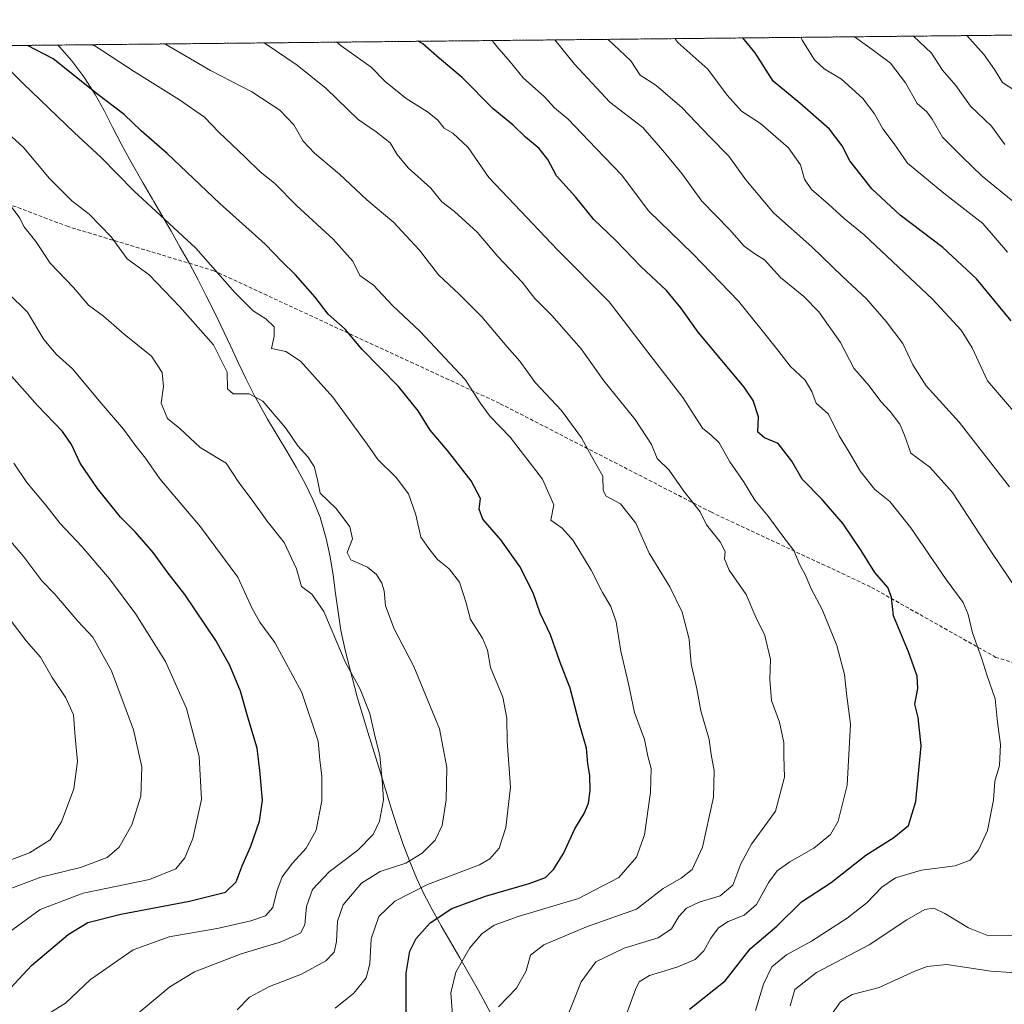
# Model space of a CAD drawing. Units: metres. Extents: x 569691 to 573116, y 4751920 to 4754268.
# Drawn here: x 572423 to 572689, y 4754003 to 4754268 of the extents above; entities that cross this region are included whole.
import ezdxf

# ---------------------------------------------------------------- set-up
doc = ezdxf.new("R2010")
doc.units = ezdxf.units.M
doc.header["$MEASUREMENT"] = 0
doc.linetypes.add('TRAZOS', pattern=[0.75, 0.5, -0.25])
doc.linetypes.add('TRAZOSX2', pattern=[1.5, 1, -0.5])
for name, color, linetype, lineweight in [('Arbolado forestal', 92, 'TRAZOS', 0), ('Arbolado forestal CxS', 92, 'Continuous', 0), ('Comarca CxS', 133, 'Continuous', 0), ('Comunidad Autónoma CxS', 142, 'Continuous', 0), ('Curva de nivel maestra', 36, 'Continuous', 30), ('Curva de nivel normal', 36, 'Continuous', 0), ('Espacio natural protegido CxS', 2, 'Continuous', 0), ('Municipio', 9, 'Continuous', 13), ('Municipio CxS', 142, 'Continuous', 0), ('Provincia CxS', 1, 'Continuous', 0), ('Senda', 19, 'TRAZOSX2', 0)]:
    doc.layers.add(name, color=color, linetype=linetype, lineweight=lineweight)

# ---------------------------------------------------------------- blocks, each defined once
blk = doc.blocks.new('*U150')
at = {"layer": 'Arbolado forestal CxS', "color": 92, "linetype": 'Continuous', "lineweight": 0}
blk.add_polyline3d([(570502.83, 4754241.51, 878.42), (573091.11, 4754268.4, 662.79), (573091.11, 4754268.4, 662.79), (573099.16, 4753514.38, 663.99), (573069.72, 4753517.66, 678.71), (573050.56, 4753520.53, 687.23), (573039.49, 4753522.19, 692.04), (573021.75, 4753524.85, 699.36), (573015.71, 4753524.51, 701.58), (572991.9, 4753523.16, 713.51), (572956.54, 4753515.56, 729.18), (572930.47, 4753496.86, 734.58), (572893.36, 4753466.35, 735.68), (572824.43, 4753417.57, 748.64), (572757.06, 4753397.41, 750.42), (572742.38, 4753380.39, 744.34), (572735.44, 4753360.46, 737.97), (572723.09, 4753331.46, 722.82), (572698.18, 4753315.98, 704.88)], dxfattribs=at)
blk = doc.blocks.new('*U156')
at = {"layer": 'Curva de nivel normal', "color": 36, "linetype": 'Continuous', "lineweight": 0}
blk.add_polyline3d([(572552.27, 4754002.37, 840), (572557.13, 4754007.42, 840), (572559.68, 4754012.09, 840), (572560.87, 4754016.32, 840), (572564.47, 4754019.08, 840), (572575.99, 4754023.93, 840), (572589.46, 4754028.72, 840), (572596.63, 4754034.25, 840), (572601.49, 4754037.08, 840), (572604.51, 4754039.41, 840), (572607.24, 4754045.41, 840), (572610.2, 4754058.9, 840), (572610.4, 4754065.97, 840), (572609.6, 4754070.38, 840), (572609.04, 4754074.4, 840), (572606.78, 4754082.17, 840), (572605.76, 4754088.1, 840), (572604.17, 4754094.83, 840), (572603.66, 4754101.42, 840), (572601.73, 4754108.76, 840), (572598.48, 4754115.52, 840), (572592.86, 4754124.67, 840), (572589.31, 4754132.67, 840), (572585.18, 4754137.95, 840), (572581.32, 4754139.98, 840), (572580.51, 4754141.56, 840), (572580.42, 4754145.39, 840), (572577.29, 4754150.73, 840), (572574.65, 4754155.74, 840), (572569.25, 4754163.05, 840), (572562.17, 4754170.6, 840), (572558.03, 4754176.41, 840), (572554.6, 4754180.24, 840), (572547.72, 4754188.28, 840), (572541.63, 4754194.46, 840), (572536.07, 4754199.65, 840), (572530.99, 4754206.25, 840), (572527.23, 4754210.2, 840), (572523.99, 4754213.7, 840), (572516.7, 4754219.85, 840), (572509.39, 4754226.81, 840), (572502.61, 4754232.39, 840), (572499.62, 4754235.7, 840), (572497.04, 4754240.11, 840), (572493.28, 4754244.05, 840), (572485.7, 4754248.94, 840), (572474.6, 4754254.7, 840), (572462.32, 4754261.87, 840)], dxfattribs=at)
blk = doc.blocks.new('*U160')
at = {"layer": 'Curva de nivel normal', "color": 36, "linetype": 'Continuous', "lineweight": 0}
blk.add_polyline3d([(572539.89, 4753999.02, 845), (572539.35, 4754006.15, 845), (572540.72, 4754011.68, 845), (572544.49, 4754018.26, 845), (572547.74, 4754022.03, 845), (572551.12, 4754024.41, 845), (572557.54, 4754026.73, 845), (572573.8, 4754031.55, 845), (572584.69, 4754037.19, 845), (572589.5, 4754042.73, 845), (572591.58, 4754048.74, 845), (572593.26, 4754060.1, 845), (572593.37, 4754066.59, 845), (572592.49, 4754069.94, 845), (572591.65, 4754074.43, 845), (572588.93, 4754081.71, 845), (572587.28, 4754089.4, 845), (572585.22, 4754098.26, 845), (572583.94, 4754106.15, 845), (572582.57, 4754110.28, 845), (572580.26, 4754114.04, 845), (572577.25, 4754120.08, 845), (572572.4, 4754128.07, 845), (572569.42, 4754131.33, 845), (572566.4, 4754133.52, 845), (572567.18, 4754137.69, 845), (572564.14, 4754144.53, 845), (572555.38, 4754155.87, 845), (572549.98, 4754161.44, 845), (572547.28, 4754165.15, 845), (572543.24, 4754171.42, 845), (572531.06, 4754184.47, 845), (572523.67, 4754191.42, 845), (572518.54, 4754196.85, 845), (572514.82, 4754199.5, 845), (572512.94, 4754203.28, 845), (572507.71, 4754209.29, 845), (572497.89, 4754218.26, 845), (572491.85, 4754224.36, 845), (572488.01, 4754227.41, 845), (572483.96, 4754231.36, 845), (572476.88, 4754238.08, 845), (572472.98, 4754242.11, 845), (572466.24, 4754246.8, 845), (572454, 4754254.46, 845), (572443.4, 4754261.39, 845), (572442.41, 4754261.66, 845)], dxfattribs=at)
blk = doc.blocks.new('*U165')
at = {"layer": 'Curva de nivel normal', "color": 36, "linetype": 'Continuous', "lineweight": 0}
blk.add_polyline3d([(572420.01, 4754033.94, 885), (572428.86, 4754037.29, 885), (572439.5, 4754039.88, 885), (572446.77, 4754042.59, 885), (572449.98, 4754045.4, 885), (572453.42, 4754051.42, 885), (572455.83, 4754059.1, 885), (572456.07, 4754067.07, 885), (572453.83, 4754077.04, 885), (572447.86, 4754092.94, 885), (572442.86, 4754102.02, 885), (572438.8, 4754106.31, 885), (572432.58, 4754113.59, 885), (572429.14, 4754117.21, 885), (572424.26, 4754123.67, 885), (572412.97, 4754136.83, 885)], dxfattribs=at)
blk = doc.blocks.new('*U167')
at = {"layer": 'Curva de nivel normal', "color": 36, "linetype": 'Continuous', "lineweight": 0}
blk.add_polyline3d([(572416.51, 4754019.82, 880), (572428.65, 4754028.56, 880), (572440.28, 4754033.04, 880), (572458.16, 4754036.64, 880), (572465.28, 4754039.54, 880), (572467.65, 4754042.48, 880), (572469.86, 4754047.76, 880), (572472.2, 4754058.2, 880), (572471.57, 4754069.86, 880), (572468.16, 4754082.8, 880), (572462.44, 4754095.4, 880), (572454.46, 4754108.16, 880), (572447.37, 4754117.75, 880), (572439.9, 4754126.41, 880), (572434.04, 4754132.59, 880), (572430.21, 4754137.52, 880), (572425.08, 4754143.7, 880), (572421.57, 4754148.9, 880)], dxfattribs=at)
blk = doc.blocks.new('*U168')
at = {"layer": 'Curva de nivel normal', "color": 36, "linetype": 'Continuous', "lineweight": 0}
blk.add_polyline3d([(572697.59, 4754155.34, 805), (572684.1, 4754171.06, 805), (572679.94, 4754180.01, 805), (572677, 4754184.77, 805), (572669.38, 4754192.96, 805), (572650.82, 4754210.4, 805), (572645.44, 4754214.8, 805), (572641.26, 4754218.67, 805), (572636.62, 4754222.64, 805), (572634.8, 4754225.44, 805), (572633.69, 4754229.26, 805), (572630.43, 4754233.85, 805), (572622.9, 4754240.4, 805), (572617.76, 4754243.79, 805), (572613.9, 4754248.08, 805), (572608.69, 4754255.08, 805), (572600.62, 4754262.24, 805), (572599.78, 4754263.3, 805)], dxfattribs=at)
blk = doc.blocks.new('*U173')
at = {"layer": 'Curva de nivel normal', "color": 36, "linetype": 'Continuous', "lineweight": 0}
blk.add_polyline3d([(572691.96, 4754218.72, 790), (572682.64, 4754226.26, 790), (572677.28, 4754231.47, 790), (572671.97, 4754236.73, 790), (572669.17, 4754241.6, 790), (572667.72, 4754243.55, 790), (572665.16, 4754245.86, 790), (572661.95, 4754251.37, 790), (572657.93, 4754256.7, 790), (572653.01, 4754260.36, 790), (572648.28, 4754263.8, 790)], dxfattribs=at)
blk = doc.blocks.new('*U177')
at = {"layer": 'Curva de nivel normal', "color": 36, "linetype": 'Continuous', "lineweight": 0}
blk.add_polyline3d([(572570.08, 4753997.77, 835), (572574.57, 4754009.06, 835), (572578.53, 4754014.51, 835), (572586.16, 4754018.18, 835), (572595.29, 4754020.97, 835), (572598.91, 4754023.41, 835), (572600.9, 4754026.75, 835), (572602.91, 4754028.99, 835), (572606.32, 4754030.57, 835), (572611.99, 4754032.24, 835), (572615.46, 4754035.19, 835), (572617.57, 4754040.93, 835), (572620.5, 4754046.16, 835), (572626.94, 4754055.08, 835), (572629.37, 4754064.29, 835), (572629.18, 4754069.95, 835), (572629.23, 4754073.62, 835), (572628.06, 4754079.04, 835), (572625.89, 4754084.88, 835), (572625.43, 4754090.54, 835), (572625.63, 4754095.99, 835), (572624.02, 4754102.48, 835), (572621.62, 4754107.42, 835), (572618.99, 4754113.48, 835), (572614.48, 4754120.08, 835), (572613.21, 4754123.07, 835), (572613.4, 4754125.09, 835), (572612, 4754127.7, 835), (572608.32, 4754132.24, 835), (572606.62, 4754135.73, 835), (572602.23, 4754141.34, 835), (572598.27, 4754147.04, 835), (572595.02, 4754150.13, 835), (572593.48, 4754153.92, 835), (572589.06, 4754160.64, 835), (572580.69, 4754171.04, 835), (572574.53, 4754179.68, 835), (572566.63, 4754188.71, 835), (572562.05, 4754193.29, 835), (572558.59, 4754197.68, 835), (572552.07, 4754204.61, 835), (572546.46, 4754211.1, 835), (572540.38, 4754216.67, 835), (572536.99, 4754219.35, 835), (572533.97, 4754222.97, 835), (572527.91, 4754228.45, 835), (572524.88, 4754232.1, 835), (572523.05, 4754235.23, 835), (572519.25, 4754238.15, 835), (572514.41, 4754241.5, 835), (572505.78, 4754249.88, 835), (572497.94, 4754256.16, 835), (572489.02, 4754262.14, 835)], dxfattribs=at)
blk = doc.blocks.new('*U190')
at = {"layer": 'Curva de nivel normal', "color": 36, "linetype": 'Continuous', "lineweight": 0}
blk.add_polyline3d([(572508.25, 4754001.96, 855), (572513.21, 4754006.06, 855), (572516.59, 4754010.19, 855), (572517.55, 4754013.97, 855), (572517.94, 4754020.71, 855), (572519.96, 4754026.68, 855), (572524.26, 4754030.85, 855), (572533.12, 4754035.34, 855), (572547.09, 4754040.67, 855), (572549.88, 4754042.25, 855), (572552.39, 4754045.14, 855), (572554.19, 4754050.72, 855), (572555.44, 4754061.58, 855), (572554.56, 4754073.93, 855), (572554.51, 4754080.2, 855), (572553.43, 4754085.86, 855), (572550.11, 4754093.8, 855), (572549.25, 4754098.52, 855), (572547.97, 4754101.7, 855), (572544.73, 4754106.74, 855), (572543.44, 4754111.48, 855), (572541.71, 4754116.81, 855), (572538.97, 4754120.4, 855), (572535.84, 4754122.94, 855), (572533.76, 4754125.52, 855), (572531.3, 4754128.95, 855), (572530, 4754134.93, 855), (572527.94, 4754140.66, 855), (572524.65, 4754145.01, 855), (572519.75, 4754149.84, 855), (572516.87, 4754153.99, 855), (572507.55, 4754166.63, 855), (572498.88, 4754176.37, 855), (572494.94, 4754179.02, 855), (572491.02, 4754179.76, 855), (572491.73, 4754183.14, 855), (572491.79, 4754185.67, 855), (572489.5, 4754187.78, 855), (572486.09, 4754189.97, 855), (572481.14, 4754194.88, 855), (572470.64, 4754206.86, 855), (572453.96, 4754222.32, 855), (572445.07, 4754231.28, 855), (572437.86, 4754237.97, 855), (572424.08, 4754251.21, 855), (572417.99, 4754257.4, 855)], dxfattribs=at)
blk = doc.blocks.new('*U191')
at = {"layer": 'Curva de nivel normal', "color": 36, "linetype": 'Continuous', "lineweight": 0}
blk.add_polyline3d([(572689.47, 4754205.75, 795), (572682.86, 4754213.47, 795), (572672.32, 4754221.64, 795), (572662.56, 4754229.72, 795), (572658.95, 4754234.92, 795), (572655.9, 4754238.97, 795), (572653.62, 4754243.02, 795), (572650.52, 4754247.14, 795), (572644.78, 4754252.34, 795), (572640.1, 4754255.17, 795), (572637.44, 4754257.56, 795), (572634.16, 4754262.91, 795), (572633.79, 4754263.65, 795)], dxfattribs=at)
blk = doc.blocks.new('*U192')
at = {"layer": 'Curva de nivel normal', "color": 36, "linetype": 'Continuous', "lineweight": 0}
blk.add_polyline3d([(572678.55, 4754264.11, 780), (572683.22, 4754258.94, 780), (572685.96, 4754254.99, 780), (572688.13, 4754251.48, 780), (572691.44, 4754249.28, 780)], dxfattribs=at)
blk = doc.blocks.new('*U193')
at = {"layer": 'Curva de nivel normal', "color": 36, "linetype": 'Continuous', "lineweight": 0}
for points in [[(572641.82, 4754000.01, 810), (572644.5, 4754003.75, 810), (572647.61, 4754005.65, 810), (572654.9, 4754007.53, 810), (572664.54, 4754011.93, 810), (572667.8, 4754013.22, 810), (572673.14, 4754013.73, 810), (572684.97, 4754011.94, 810), (572706.93, 4754010.5, 810)], [(572690.04, 4754142.53, 810), (572676.5, 4754159.95, 810), (572667.57, 4754169.69, 810), (572663.97, 4754175.39, 810), (572661.26, 4754181.09, 810), (572656.8, 4754187.1, 810), (572651.44, 4754193.18, 810), (572645.04, 4754199.22, 810), (572636.77, 4754207.21, 810), (572626.38, 4754216.34, 810), (572618.96, 4754225.26, 810), (572614.39, 4754231.65, 810), (572609.14, 4754236.88, 810), (572601.81, 4754244.63, 810), (572594.7, 4754250.73, 810), (572590.45, 4754253.46, 810), (572587.97, 4754257.33, 810), (572581.8476, 4754263.1092, 810)]]:
    blk.add_polyline3d(points, dxfattribs=at)
blk = doc.blocks.new('*U209')
at = {"layer": 'Curva de nivel normal', "color": 36, "linetype": 'Continuous', "lineweight": 0}
blk.add_polyline3d([(572481.77, 4754001.56, 860), (572485.09, 4754004.99, 860), (572490.51, 4754007.88, 860), (572499.16, 4754011.2, 860), (572505.66, 4754014.75, 860), (572507.93, 4754017.08, 860), (572508.57, 4754019.93, 860), (572508.86, 4754025.49, 860), (572510.39, 4754029.84, 860), (572515.28, 4754035.67, 860), (572520.37, 4754038.85, 860), (572527.23, 4754041.12, 860), (572531.7, 4754043.75, 860), (572535.2, 4754047.26, 860), (572537.03, 4754051.2, 860), (572538.17, 4754058.14, 860), (572538.36, 4754066.86, 860), (572536.35, 4754077.27, 860), (572529.44, 4754094.11, 860), (572524.12, 4754104.21, 860), (572521.77, 4754110.44, 860), (572521.42, 4754114.51, 860), (572520.77, 4754116.57, 860), (572519.37, 4754118.88, 860), (572516.93, 4754120.83, 860), (572512.47, 4754122.87, 860), (572511.41, 4754124.84, 860), (572512.92, 4754128.49, 860), (572512.2, 4754131.7, 860), (572508.5, 4754136.66, 860), (572504.19, 4754140.77, 860), (572503.32, 4754144.82, 860), (572502.52, 4754147.96, 860), (572500.82, 4754150.57, 860), (572498.16, 4754153.58, 860), (572494.9, 4754158.32, 860), (572488.69, 4754165.56, 860), (572485.02, 4754167.56, 860), (572480.69, 4754167.56, 860), (572479.14, 4754168.89, 860), (572479.04, 4754173.45, 860), (572475.38, 4754180.79, 860), (572466.29, 4754190.99, 860), (572458.02, 4754199.64, 860), (572452.12, 4754203.94, 860), (572447.8, 4754209.9, 860), (572441.9, 4754215.97, 860), (572437.17, 4754219.57, 860), (572431.16, 4754225.56, 860), (572424.28, 4754233.83, 860), (572419.73, 4754238.04, 860)], dxfattribs=at)
blk = doc.blocks.new('*U212')
at = {"layer": 'Curva de nivel normal', "color": 36, "linetype": 'Continuous', "lineweight": 0}
for points in [[(572567.477571, 4754262.959878, 815), (572572.78, 4754256.39, 815), (572582.27, 4754246.15, 815), (572591.18, 4754239.33, 815), (572596.59, 4754233.14, 815), (572601.64, 4754226.94, 815), (572607.06, 4754219.49, 815), (572614.53, 4754211.82, 815), (572618.51, 4754207.38, 815), (572621.4, 4754205.26, 815), (572623.94, 4754203.66, 815), (572628.29, 4754198.92, 815), (572634.62, 4754193.78, 815), (572638.59, 4754189.71, 815), (572644.51, 4754181.44, 815), (572648.06, 4754174.48, 815), (572652.16, 4754169.76, 815), (572655.35, 4754165.47, 815), (572657.88, 4754162.78, 815), (572660.5, 4754159.41, 815), (572661.74, 4754156.39, 815), (572663.44, 4754151.58, 815), (572668.52, 4754147.81, 815), (572674.7, 4754140.98, 815), (572684.8, 4754125.41, 815), (572695.44, 4754109.68, 815)], [(572691.62, 4754021.7, 815), (572684.4, 4754021.54, 815), (572678.94, 4754023.61, 815), (572672.6, 4754027.56, 815), (572669.61, 4754028.94, 815), (572667.22, 4754028.62, 815), (572662.38, 4754025.85, 815), (572652.22, 4754019.05, 815), (572637.95, 4754011.6, 815), (572632.12, 4754007.05, 815), (572630.87, 4754002.66, 815)]]:
    blk.add_polyline3d(points, dxfattribs=at)
blk = doc.blocks.new('*U214')
at = {"layer": 'Curva de nivel normal', "color": 36, "linetype": 'Continuous', "lineweight": 0}
blk.add_polyline3d([(572508.62, 4754262.35, 830), (572509.78, 4754261.35, 830), (572517.93, 4754255.57, 830), (572521.67, 4754251.79, 830), (572527.39, 4754247.12, 830), (572533.14, 4754243.54, 830), (572535.87, 4754241.28, 830), (572537.59, 4754239.19, 830), (572539.97, 4754237.8, 830), (572544.06, 4754234, 830), (572549.62, 4754225.86, 830), (572556.58, 4754218.61, 830), (572568.18, 4754206.42, 830), (572582.08, 4754192.35, 830), (572590.98, 4754180.81, 830), (572601.92, 4754166.54, 830), (572607.28, 4754158.32, 830), (572609.63, 4754156.46, 830), (572611.78, 4754154.36, 830), (572614.6, 4754149.22, 830), (572618.28, 4754143.93, 830), (572621.38, 4754138.95, 830), (572624.95, 4754134.59, 830), (572628.94, 4754129.18, 830), (572631.85, 4754125.32, 830), (572633.52, 4754121.48, 830), (572635.05, 4754118.73, 830), (572636.58, 4754114.99, 830), (572639.48, 4754109.42, 830), (572643.51, 4754099.7, 830), (572645.56, 4754091.93, 830), (572646.1, 4754086.78, 830), (572647.15, 4754078.56, 830), (572646.25, 4754062.1, 830), (572643.88, 4754052.44, 830), (572641.76, 4754048.8, 830), (572637.27, 4754045.08, 830), (572630.84, 4754041.41, 830), (572627.41, 4754039.05, 830), (572625.11, 4754035.92, 830), (572621.81, 4754029.91, 830), (572618.49, 4754027.08, 830), (572614.17, 4754025.37, 830), (572611.59, 4754023.65, 830), (572609.51, 4754020.88, 830), (572607.64, 4754017.42, 830), (572605.3, 4754015.13, 830), (572600.62, 4754013.1, 830), (572592.95, 4754010.81, 830), (572590.2, 4754009.09, 830), (572589.18, 4754007.06, 830), (572585.1, 4753996.02, 830)], dxfattribs=at)
blk = doc.blocks.new('*U218')
at = {"layer": 'Curva de nivel normal', "color": 36, "linetype": 'Continuous', "lineweight": 0}
blk.add_polyline3d([(572688.74, 4754234.8, 785), (572685.22, 4754239.68, 785), (572679.53, 4754245.12, 785), (572675.59, 4754250.64, 785), (572671.98, 4754254.8, 785), (572668.97, 4754259.34, 785), (572664.14, 4754263.96, 785)], dxfattribs=at)
blk = doc.blocks.new('*U219')
at = {"layer": 'Curva de nivel normal', "color": 36, "linetype": 'Continuous', "lineweight": 0}
blk.add_polyline3d([(572414.05, 4754039.49, 890), (572425.75, 4754043.9, 890), (572431.4, 4754047.39, 890), (572434.41, 4754052.22, 890), (572437.75, 4754061.1, 890), (572438.72, 4754068.48, 890), (572438.07, 4754075.16, 890), (572437.62, 4754081.04, 890), (572435.6, 4754085.68, 890), (572431.91, 4754091.12, 890), (572428.74, 4754096.62, 890), (572424.93, 4754100.96, 890), (572420.1, 4754107.29, 890)], dxfattribs=at)
blk = doc.blocks.new('*U220')
at = {"layer": 'Curva de nivel normal', "color": 36, "linetype": 'Continuous', "lineweight": 0}
blk.add_polyline3d([(572621.59, 4754001.38, 820), (572623.7, 4754008.47, 820), (572625.95, 4754013.17, 820), (572629.95, 4754016.35, 820), (572636.62, 4754020.02, 820), (572646.28, 4754026.24, 820), (572651.64, 4754030.48, 820), (572655.58, 4754034.6, 820), (572659.33, 4754037.15, 820), (572666.3, 4754039.2, 820), (572675.35, 4754040.34, 820), (572679.46, 4754041.91, 820), (572681.72, 4754044.58, 820), (572684.12, 4754049.92, 820), (572685.68, 4754058.1, 820), (572686.07, 4754063.14, 820), (572687.34, 4754067.42, 820), (572687.64, 4754073.07, 820), (572686.77, 4754079.07, 820), (572686.15, 4754085.36, 820), (572683.88, 4754091.88, 820), (572682.61, 4754096.16, 820), (572680.1, 4754103.16, 820), (572678.91, 4754108.12, 820), (572677.52, 4754111.3, 820), (572673, 4754117.5, 820), (572663.47, 4754131.44, 820), (572657.73, 4754138.52, 820), (572653.72, 4754141.77, 820), (572649.83, 4754146.68, 820), (572646.81, 4754151.86, 820), (572644.13, 4754156.26, 820), (572641.25, 4754162.09, 820), (572637.94, 4754165.06, 820), (572636.78, 4754168.22, 820), (572634.95, 4754171.25, 820), (572630.9, 4754175.04, 820), (572627.58, 4754179.38, 820), (572623, 4754185.05, 820), (572617, 4754192.52, 820), (572604.68, 4754205.27, 820), (572592.73, 4754216.86, 820), (572585.49, 4754226.53, 820), (572578.53, 4754233.75, 820), (572571.07, 4754241.62, 820), (572567.36, 4754244.69, 820), (572564.63, 4754247.62, 820), (572558.9, 4754252.71, 820), (572555.41, 4754257.07, 820), (572551.84, 4754261.16, 820), (572550.52, 4754262.78, 820)], dxfattribs=at)
blk = doc.blocks.new('*U222')
at = {"layer": 'Curva de nivel maestra', "color": 36, "linetype": 'Continuous', "lineweight": 30}
blk.add_polyline3d([(572690.48, 4754187.25, 800), (572681.1, 4754198.54, 800), (572672.04, 4754206.98, 800), (572660.59, 4754215.69, 800), (572652.93, 4754222.84, 800), (572649.68, 4754226.97, 800), (572646.94, 4754230.34, 800), (572644.96, 4754234.38, 800), (572641.52, 4754238.94, 800), (572633.52, 4754245.94, 800), (572626.32, 4754251.88, 800), (572621.46, 4754259.47, 800), (572618.09, 4754263.49, 800)], dxfattribs=at)
blk = doc.blocks.new('*U224')
at = {"layer": 'Curva de nivel maestra', "color": 36, "linetype": 'Continuous', "lineweight": 30}
blk.add_polyline3d([(572603.76, 4754001.69, 825), (572613.36, 4754009.38, 825), (572620.14, 4754018, 825), (572627.29, 4754024.07, 825), (572633.95, 4754030.7, 825), (572641.95, 4754035.88, 825), (572651.28, 4754043.22, 825), (572658.86, 4754047.99, 825), (572662.79, 4754051.27, 825), (572664.81, 4754057.74, 825), (572666.22, 4754072.71, 825), (572665.44, 4754080.37, 825), (572664.52, 4754083.9, 825), (572665.3, 4754088.11, 825), (572665.1, 4754091.5, 825), (572662.84, 4754098.03, 825), (572658.77, 4754107.74, 825), (572658.19, 4754112.74, 825), (572657.26, 4754115.4, 825), (572653.69, 4754119.4, 825), (572650.02, 4754125.34, 825), (572645.18, 4754132.53, 825), (572639.51, 4754139.06, 825), (572634.1, 4754144.56, 825), (572631.36, 4754149.46, 825), (572627.7, 4754154.19, 825), (572623.96, 4754155.72, 825), (572622.17, 4754157.26, 825), (572622.4, 4754161.34, 825), (572620.94, 4754165.75, 825), (572618.5, 4754169.36, 825), (572606.06, 4754184.17, 825), (572601.38, 4754190.75, 825), (572597.57, 4754195.44, 825), (572590.59, 4754201.89, 825), (572583.89, 4754208.87, 825), (572577.94, 4754214.58, 825), (572572.99, 4754220.63, 825), (572567.92, 4754226.34, 825), (572565.54, 4754230.72, 825), (572563.23, 4754233.72, 825), (572559.55, 4754236.73, 825), (572556.23, 4754239.98, 825), (572550.82, 4754244.4, 825), (572542.42, 4754252.86, 825), (572536.36, 4754257.95, 825), (572531.81, 4754261.88, 825), (572530.59, 4754262.58, 825)], dxfattribs=at)
blk = doc.blocks.new('*U230')
at = {"layer": 'Curva de nivel maestra', "color": 36, "linetype": 'Continuous', "lineweight": 30}
blk.add_polyline3d([(572527.38, 4753999.22, 850), (572527.38, 4754011.4, 850), (572528.31, 4754017.38, 850), (572530.05, 4754020.77, 850), (572533.82, 4754024.98, 850), (572539.68, 4754028.9, 850), (572548.74, 4754032.22, 850), (572560.55, 4754035.61, 850), (572564.89, 4754037.26, 850), (572567.09, 4754039.4, 850), (572569.75, 4754043.71, 850), (572572.85, 4754050.34, 850), (572575.34, 4754054.5, 850), (572576.5, 4754057.26, 850), (572576.97, 4754060.7, 850), (572576.84, 4754064.73, 850), (572576.31, 4754067.86, 850), (572576, 4754072.1, 850), (572574.12, 4754078.56, 850), (572571.61, 4754088.23, 850), (572568.75, 4754095.42, 850), (572566.3, 4754102.65, 850), (572563.5, 4754108.46, 850), (572561.57, 4754113.9, 850), (572558.02, 4754121.02, 850), (572552.88, 4754128.2, 850), (572548.01, 4754133.77, 850), (572547.02, 4754136.45, 850), (572547.36, 4754139.4, 850), (572544.92, 4754144.13, 850), (572538.48, 4754152.28, 850), (572533.85, 4754157.76, 850), (572530.56, 4754163.01, 850), (572525.28, 4754169.51, 850), (572515.47, 4754179.56, 850), (572510.91, 4754185.04, 850), (572506.34, 4754189.05, 850), (572502.82, 4754193.62, 850), (572497.55, 4754199.64, 850), (572493.8, 4754203.21, 850), (572489.35, 4754207.94, 850), (572477.14, 4754218.9, 850), (572462.92, 4754232.37, 850), (572455.88, 4754238.48, 850), (572451.28, 4754242.88, 850), (572444.19, 4754248.24, 850), (572432.15, 4754257.87, 850), (572425.27, 4754261.48, 850)], dxfattribs=at)

msp = doc.modelspace()

# ---------------------------------------------------------------- linework, layer by layer
at = {"layer": 'Arbolado forestal', "color": 92, "linetype": 'TRAZOS', "lineweight": 0}
msp.add_polyline3d([(570502.83, 4754241.51, 878.42), (570883.87, 4754245.47, 843.61), (570920.2, 4754245.85, 854.69), (571331.15, 4754250.12, 828.13), (571569.15, 4754252.59, 756.1), (571584.46, 4754252.75, 754.61), (571681.02, 4754253.75, 790.24), (571799.38, 4754254.98, 823.62), (572059.21, 4754257.68, 902.32), (572060.68, 4754257.7, 902.59), (572062.16, 4754257.71, 902.85), (572339.55, 4754260.59, 880.07), (572689.63, 4754264.23, 775.96), (573091.11, 4754268.4, 662.79), (573096.09, 4753801.69, 669.25), (573099.16, 4753514.38, 663.99)], dxfattribs=at)
at = {"layer": 'Comarca CxS', "color": 133, "linetype": 'Continuous', "lineweight": 0}
msp.add_polyline3d([(573115.8, 4751954.95, 525.55), (569715, 4751919.64, 634.77), (569691.48, 4754233.08, 687.39), (573091.11, 4754268.4, 662.79), (573115.8, 4751954.95, 525.55)], close=True, dxfattribs=at)
msp.add_polyline3d([(573115.8, 4751954.95, 525.55), (569715, 4751919.64, 634.77), (569691.48, 4754233.08, 687.39), (573091.11, 4754268.4, 662.79), (573115.8, 4751954.95, 525.55)], close=True, dxfattribs=at)
at = {"layer": 'Comunidad Autónoma CxS', "color": 142, "linetype": 'Continuous', "lineweight": 0}
msp.add_polyline3d([(571694.96, 4751940.2, 551.22), (569715, 4751919.64, 634.77), (569691.48, 4754233.08, 687.39), (570857.41, 4754245.19, 835.43), (572433.43, 4754261.57, 846.48), (573091.11, 4754268.4, 662.79), (573115.21, 4752010.15, 521.33), (573115.8, 4751954.95, 525.55), (571694.96, 4751940.2, 551.22)], close=True, dxfattribs=at)
msp.add_polyline3d([(571694.96, 4751940.2, 551.22), (569715, 4751919.64, 634.77), (569691.48, 4754233.08, 687.39), (570857.41, 4754245.19, 835.43), (572433.43, 4754261.57, 846.48), (573091.11, 4754268.4, 662.79), (573115.21, 4752010.15, 521.33), (573115.8, 4751954.95, 525.55), (571694.96, 4751940.2, 551.22)], close=True, dxfattribs=at)
at = {"layer": 'Curva de nivel maestra', "color": 36, "linetype": 'Continuous', "lineweight": 30}
msp.add_polyline3d([(572418.3, 4754004.91, 875), (572426.32, 4754013.46, 875), (572436.21, 4754021.9, 875), (572441.54, 4754025.08, 875), (572450.45, 4754027.33, 875), (572468.96, 4754030.8, 875), (572478.64, 4754033.31, 875), (572481.53, 4754036.04, 875), (572483.16, 4754040.4, 875), (572485.47, 4754045.64, 875), (572487.83, 4754052.41, 875), (572488.61, 4754058.08, 875), (572487.88, 4754066.07, 875), (572487.16, 4754072.07, 875), (572484.63, 4754080.4, 875), (572482.65, 4754087.4, 875), (572479.79, 4754094.39, 875), (572476.01, 4754101.12, 875), (572467.71, 4754113.46, 875), (572463.2, 4754119.28, 875), (572459.12, 4754124.84, 875), (572454.27, 4754130.35, 875), (572450.3, 4754134.31, 875), (572444.1, 4754142.05, 875), (572439.41, 4754148.88, 875), (572437.13, 4754153.91, 875), (572434.64, 4754157.38, 875), (572427.9, 4754164.39, 875), (572415.26, 4754178.65, 875)], dxfattribs=at)
at = {"layer": 'Curva de nivel normal', "color": 36, "linetype": 'Continuous', "lineweight": 0}
for points in [[(572454.43, 4754000.12, 865), (572463.59, 4754007.76, 865), (572470.31, 4754011.78, 865), (572482.85, 4754016.66, 865), (572493.36, 4754019.75, 865), (572498.82, 4754022.24, 865), (572500.06, 4754024.42, 865), (572500.45, 4754029.37, 865), (572502.07, 4754033.98, 865), (572506.6, 4754038.74, 865), (572514.34, 4754044.62, 865), (572518.48, 4754048.84, 865), (572520.2, 4754052.44, 865), (572521.23, 4754058.12, 865), (572520.96, 4754062.4, 865), (572520.29, 4754070.07, 865), (572518.92, 4754075.44, 865), (572517.54, 4754081.44, 865), (572514.92, 4754088.01, 865), (572510.94, 4754095.37, 865), (572505.11, 4754108.88, 865), (572501.95, 4754113.56, 865), (572499.14, 4754115.62, 865), (572497.77, 4754120.38, 865), (572494.45, 4754127.53, 865), (572489.85, 4754133.24, 865), (572485.82, 4754138.9, 865), (572482.22, 4754143.64, 865), (572478.77, 4754148.86, 865), (572471.78, 4754153.15, 865), (572466.29, 4754158.2, 865), (572463.02, 4754160.88, 865), (572461.33, 4754165.04, 865), (572461.96, 4754169.53, 865), (572461.55, 4754173.29, 865), (572458.67, 4754177.74, 865), (572451.28, 4754183.69, 865), (572445.75, 4754188.52, 865), (572441.72, 4754191.47, 865), (572437.65, 4754196.23, 865), (572431.38, 4754202.82, 865), (572427.46, 4754208.6, 865), (572424.27, 4754212.66, 865), (572423.22, 4754214.92, 865), (572420.8, 4754218.03, 865)], [(572428.87, 4753999.25, 870), (572435.51, 4754003.38, 870), (572442.2, 4754009.75, 870), (572453.76, 4754017.75, 870), (572463.4, 4754021.19, 870), (572476.84, 4754023.6, 870), (572485.45, 4754025.51, 870), (572489.4, 4754026.92, 870), (572491.43, 4754029.16, 870), (572492.46, 4754033.52, 870), (572493.89, 4754037.37, 870), (572496.66, 4754041.12, 870), (572500.37, 4754045.08, 870), (572503.08, 4754049.96, 870), (572504.6, 4754057.91, 870), (572504.65, 4754064.61, 870), (572504.06, 4754068.88, 870), (572503.61, 4754073.97, 870), (572499.21, 4754087.12, 870), (572491.97, 4754100.53, 870), (572487.91, 4754106.02, 870), (572485.72, 4754109.91, 870), (572481.97, 4754118.17, 870), (572471.92, 4754131.7, 870), (572460.93, 4754144.68, 870), (572457.02, 4754150.26, 870), (572454.56, 4754153.42, 870), (572451.15, 4754158.06, 870), (572445.12, 4754165.08, 870), (572437.39, 4754174.32, 870), (572432.95, 4754178.29, 870), (572429.66, 4754182.17, 870), (572425.23, 4754189.57, 870), (572419.85, 4754194.9, 870)]]:
    msp.add_polyline3d(points, dxfattribs=at)
at = {"layer": 'Espacio natural protegido CxS', "color": 2, "linetype": 'Continuous', "lineweight": 0}
for points in [[(572590.12, 4753302.86, 684.64), (572584.26, 4753335.44, 695), (572580.51, 4753362.73, 703.98), (572574.26, 4753414.81, 723.17), (572571.48, 4753433.38, 733.74), (572564.23, 4753481.78, 750.35), (572555.51, 4753597.06, 771.64), (572555.45, 4753601.25, 772.19), (572554.32, 4753672.64, 795.28), (572530.37, 4753755.8, 825.01), (572513.61, 4753776.19, 832.17), (572507.86, 4753783.19, 834.53), (572492.5, 4753801.88, 841.49), (572431.94, 4753854.31, 861.88), (572355.04, 4753913.05, 885.66), (572332.88, 4753945.53, 894.66), (572326.92, 4753958.79, 897.33), (572307.75, 4754001.42, 905.24), (572283.93, 4754089.48, 924.09), (572239.95, 4754157.87, 921.8), (572192.21, 4754215.15, 922.16), (572179.11, 4754232.47, 923.15), (572159.26, 4754258.72, 925.36), (573091.11, 4754268.4, 662.79)], [(572590.12, 4753302.86, 684.64), (572584.26, 4753335.44, 695), (572580.51, 4753362.73, 703.97), (572574.26, 4753414.81, 723.17), (572571.48, 4753433.38, 733.74), (572564.23, 4753481.78, 750.35), (572555.51, 4753597.06, 771.64), (572555.45, 4753601.25, 772.19), (572554.32, 4753672.64, 795.28), (572530.37, 4753755.8, 825.01), (572513.61, 4753776.19, 832.17), (572507.86, 4753783.19, 834.53), (572492.5, 4753801.88, 841.49), (572431.94, 4753854.31, 861.88), (572355.04, 4753913.05, 885.66), (572332.88, 4753945.53, 894.66), (572326.92, 4753958.79, 897.33), (572307.75, 4754001.42, 905.24), (572283.93, 4754089.48, 924.09), (572239.95, 4754157.87, 921.8), (572192.21, 4754215.15, 922.16), (572179.11, 4754232.47, 923.15), (572159.26, 4754258.72, 925.36), (573091.11, 4754268.4, 662.79)]]:
    msp.add_polyline3d(points, dxfattribs=at)
at = {"layer": 'Municipio', "color": 9, "linetype": 'Continuous', "lineweight": 13}
msp.add_polyline3d([(572433.43, 4754261.57, 846.48), (572433.9, 4754261.06, 846.84), (572437.17, 4754257.28, 848.56), (572440.21, 4754253.32, 849.15), (572440.79, 4754252.49, 849.27), (572443.46, 4754248.27, 850.09), (572445.89, 4754243.9, 850.97), (572448.18, 4754239.45, 851.57), (572450.48, 4754234.99, 852.21), (572452.85, 4754230.59, 852.77), (572456.42, 4754224.35, 853.51), (572458.94, 4754220.03, 854.03), (572459.3, 4754219.4, 854.09), (572461.45, 4754215.71, 854.54), (572463.97, 4754211.38, 855.23), (572466.45, 4754207.04, 855.84), (572468.89, 4754202.68, 856.3), (572471.26, 4754198.28, 856.79), (572473.45, 4754194.02, 857), (572475.65, 4754189.54, 857.61), (572479.94, 4754180.5, 858.64), (572482.08, 4754175.98, 858.49), (572484.25, 4754171.48, 858.47), (572486.49, 4754167.01, 859.87), (572487.49, 4754165.11, 860.19), (572489.95, 4754160.74, 860.64), (572492.53, 4754156.43, 860.73), (572495.14, 4754152.14, 860.85), (572497.69, 4754147.82, 861.16), (572500.1, 4754143.44, 860.82), (572502.27, 4754138.95, 860.44), (572504.13, 4754134.32, 861.42), (572504.46, 4754133.35, 861.61), (572505.82, 4754128.56, 861.84), (572506.84, 4754123.68, 860.48), (572507.63, 4754118.73, 862), (572508.31, 4754113.76, 863.46), (572508.98, 4754108.78, 863.77), (572509.76, 4754103.82, 864.02), (572510.77, 4754098.92, 864.45), (572511.58, 4754095.6, 864.54), (572512.84, 4754090.76, 864.98), (572514.18, 4754085.94, 865.37), (572515.57, 4754081.14, 865.44), (572517.02, 4754076.35, 865.3), (572520.41, 4754065.47, 864.94), (572523.35, 4754055.9, 864.14), (572524.87, 4754051.13, 863.35), (572526.48, 4754046.39, 862.09), (572528.22, 4754041.71, 859.62), (572530.14, 4754037.09, 856.23), (572532.06, 4754032.99, 853.33), (572534.36, 4754028.55, 851.01), (572536.8, 4754024.18, 848.34), (572539.31, 4754019.86, 846.49), (572541.85, 4754015.54, 844.97), (572544.36, 4754011.21, 843.54), (572546.81, 4754006.76, 842.1), (572553.92, 4753993.55, 839.17)], dxfattribs=at)
msp.add_polyline3d([(572433.43, 4754261.57, 846.48), (572433.9, 4754261.06, 846.84), (572437.17, 4754257.28, 848.56), (572440.21, 4754253.32, 849.15), (572440.79, 4754252.49, 849.27), (572443.46, 4754248.27, 850.09), (572445.89, 4754243.9, 850.97), (572448.18, 4754239.45, 851.57), (572450.48, 4754234.99, 852.21), (572452.85, 4754230.59, 852.77), (572456.42, 4754224.35, 853.51), (572458.94, 4754220.03, 854.03), (572459.3, 4754219.4, 854.09), (572461.45, 4754215.71, 854.54), (572463.97, 4754211.38, 855.23), (572466.45, 4754207.04, 855.84), (572468.89, 4754202.68, 856.3), (572471.26, 4754198.28, 856.79), (572473.45, 4754194.02, 857), (572475.65, 4754189.54, 857.61), (572479.94, 4754180.5, 858.64), (572482.08, 4754175.98, 858.49), (572484.25, 4754171.48, 858.47), (572486.49, 4754167.01, 859.87), (572487.49, 4754165.11, 860.19), (572489.95, 4754160.74, 860.64), (572492.53, 4754156.43, 860.73), (572495.14, 4754152.14, 860.85), (572497.69, 4754147.82, 861.16), (572500.1, 4754143.44, 860.82), (572502.27, 4754138.95, 860.44), (572504.13, 4754134.32, 861.42), (572504.46, 4754133.35, 861.61), (572505.82, 4754128.56, 861.84), (572506.84, 4754123.68, 860.48), (572507.63, 4754118.73, 862), (572508.31, 4754113.76, 863.46), (572508.98, 4754108.78, 863.77), (572509.76, 4754103.82, 864.02), (572510.77, 4754098.92, 864.45), (572511.58, 4754095.6, 864.54), (572512.84, 4754090.76, 864.98), (572514.18, 4754085.94, 865.37), (572515.57, 4754081.14, 865.44), (572517.02, 4754076.35, 865.3), (572520.41, 4754065.47, 864.94), (572523.35, 4754055.9, 864.14), (572524.87, 4754051.13, 863.35), (572526.48, 4754046.39, 862.09), (572528.22, 4754041.71, 859.62), (572530.14, 4754037.09, 856.23), (572532.06, 4754032.99, 853.33), (572534.36, 4754028.55, 851.01), (572536.8, 4754024.18, 848.34), (572539.31, 4754019.86, 846.49), (572541.85, 4754015.54, 844.97), (572544.36, 4754011.21, 843.54), (572546.81, 4754006.76, 842.1), (572553.92, 4753993.55, 839.17)], dxfattribs=at)
at = {"layer": 'Municipio CxS', "color": 142, "linetype": 'Continuous', "lineweight": 0}
for points in [[(572553.92, 4753993.55, 839.17), (572546.81, 4754006.76, 842.1), (572544.36, 4754011.21, 843.54), (572541.85, 4754015.54, 844.97), (572539.31, 4754019.86, 846.49), (572536.8, 4754024.18, 848.34), (572534.36, 4754028.55, 851.01), (572532.06, 4754032.99, 853.33), (572530.14, 4754037.09, 856.23), (572528.22, 4754041.71, 859.62), (572526.48, 4754046.39, 862.09), (572524.87, 4754051.13, 863.35), (572523.35, 4754055.9, 864.14), (572520.41, 4754065.47, 864.94), (572517.02, 4754076.35, 865.3), (572515.57, 4754081.14, 865.44), (572514.18, 4754085.94, 865.37), (572512.84, 4754090.76, 864.98), (572511.58, 4754095.6, 864.54), (572510.77, 4754098.92, 864.45), (572509.76, 4754103.82, 864.02), (572508.98, 4754108.78, 863.77), (572508.31, 4754113.76, 863.46), (572507.63, 4754118.73, 862), (572506.84, 4754123.68, 860.48), (572505.82, 4754128.56, 861.84), (572504.46, 4754133.35, 861.61), (572504.13, 4754134.32, 861.42), (572502.27, 4754138.95, 860.44), (572500.1, 4754143.44, 860.82), (572497.69, 4754147.82, 861.16), (572495.14, 4754152.14, 860.85), (572492.53, 4754156.43, 860.73), (572489.95, 4754160.74, 860.64), (572487.49, 4754165.11, 860.19), (572486.49, 4754167.01, 859.87), (572484.25, 4754171.48, 858.47), (572482.08, 4754175.98, 858.49), (572479.94, 4754180.5, 858.64), (572475.65, 4754189.54, 857.61), (572473.45, 4754194.02, 857), (572471.26, 4754198.28, 856.79), (572468.89, 4754202.68, 856.3), (572466.45, 4754207.04, 855.84), (572463.97, 4754211.38, 855.23), (572461.45, 4754215.71, 854.54), (572459.3, 4754219.4, 854.09), (572458.94, 4754220.03, 854.03), (572456.42, 4754224.35, 853.51), (572452.85, 4754230.59, 852.77), (572450.48, 4754234.99, 852.21), (572448.18, 4754239.45, 851.57), (572445.89, 4754243.9, 850.97), (572443.46, 4754248.27, 850.09), (572440.79, 4754252.49, 849.27), (572440.21, 4754253.32, 849.15), (572437.17, 4754257.28, 848.56), (572433.9, 4754261.06, 846.84), (572433.43, 4754261.57, 846.48), (573091.11, 4754268.4, 662.79)], [(572553.92, 4753993.55, 839.17), (572546.81, 4754006.76, 842.1), (572544.36, 4754011.21, 843.54), (572541.85, 4754015.54, 844.97), (572539.31, 4754019.86, 846.49), (572536.8, 4754024.18, 848.34), (572534.36, 4754028.55, 851.01), (572532.06, 4754032.99, 853.33), (572530.14, 4754037.09, 856.23), (572528.22, 4754041.71, 859.62), (572526.48, 4754046.39, 862.09), (572524.87, 4754051.13, 863.35), (572523.35, 4754055.9, 864.14), (572520.41, 4754065.47, 864.94), (572517.02, 4754076.35, 865.3), (572515.57, 4754081.14, 865.44), (572514.18, 4754085.94, 865.37), (572512.84, 4754090.76, 864.98), (572511.58, 4754095.6, 864.54), (572510.77, 4754098.91, 864.45), (572509.76, 4754103.82, 864.02), (572508.98, 4754108.78, 863.77), (572508.31, 4754113.76, 863.46), (572507.63, 4754118.73, 862), (572506.84, 4754123.67, 860.48), (572505.82, 4754128.56, 861.84), (572504.46, 4754133.35, 861.61), (572504.13, 4754134.32, 861.42), (572502.27, 4754138.95, 860.44), (572500.1, 4754143.44, 860.82), (572497.69, 4754147.82, 861.16), (572495.14, 4754152.14, 860.85), (572492.53, 4754156.43, 860.73), (572489.95, 4754160.74, 860.64), (572487.49, 4754165.11, 860.19), (572486.49, 4754167.01, 859.87), (572484.25, 4754171.48, 858.47), (572482.08, 4754175.98, 858.49), (572479.94, 4754180.5, 858.64), (572475.65, 4754189.54, 857.61), (572473.45, 4754194.02, 857), (572471.26, 4754198.28, 856.79), (572468.89, 4754202.68, 856.3), (572466.45, 4754207.04, 855.84), (572463.97, 4754211.38, 855.23), (572461.45, 4754215.7, 854.54), (572459.3, 4754219.4, 854.09), (572458.94, 4754220.02, 854.03), (572456.42, 4754224.35, 853.51), (572452.85, 4754230.59, 852.77), (572450.48, 4754234.99, 852.21), (572448.18, 4754239.45, 851.57), (572445.89, 4754243.9, 850.97), (572443.46, 4754248.27, 850.09), (572440.79, 4754252.49, 849.27), (572440.21, 4754253.32, 849.15), (572437.17, 4754257.28, 848.56), (572433.9, 4754261.06, 846.84), (572433.43, 4754261.57, 846.48), (573091.11, 4754268.4, 662.79)], [(570857.41, 4754245.19, 835.43), (572433.43, 4754261.57, 846.48), (572433.9, 4754261.06, 846.84), (572437.17, 4754257.28, 848.56), (572440.21, 4754253.32, 849.15), (572440.79, 4754252.49, 849.27), (572443.46, 4754248.27, 850.09), (572445.89, 4754243.9, 850.97), (572448.18, 4754239.45, 851.57), (572450.48, 4754234.99, 852.21), (572452.85, 4754230.59, 852.77), (572456.42, 4754224.35, 853.51), (572458.94, 4754220.03, 854.03), (572459.3, 4754219.4, 854.09), (572461.45, 4754215.71, 854.54), (572463.97, 4754211.38, 855.23), (572466.45, 4754207.04, 855.84), (572468.89, 4754202.68, 856.3), (572471.26, 4754198.28, 856.79), (572473.45, 4754194.02, 857), (572475.65, 4754189.54, 857.61), (572479.94, 4754180.5, 858.64), (572482.08, 4754175.98, 858.49), (572484.25, 4754171.48, 858.47), (572486.49, 4754167.01, 859.87), (572487.49, 4754165.11, 860.19), (572489.95, 4754160.74, 860.64), (572492.53, 4754156.43, 860.73), (572495.14, 4754152.14, 860.85), (572497.69, 4754147.82, 861.16), (572500.1, 4754143.44, 860.82), (572502.27, 4754138.95, 860.44), (572504.13, 4754134.32, 861.42), (572504.46, 4754133.35, 861.61), (572505.82, 4754128.56, 861.84), (572506.84, 4754123.68, 860.48), (572507.63, 4754118.73, 862), (572508.31, 4754113.76, 863.46), (572508.98, 4754108.78, 863.77), (572509.76, 4754103.82, 864.02), (572510.77, 4754098.92, 864.45), (572511.58, 4754095.6, 864.54), (572512.84, 4754090.76, 864.98), (572514.18, 4754085.94, 865.37), (572515.57, 4754081.14, 865.44), (572517.02, 4754076.35, 865.3), (572520.41, 4754065.47, 864.94), (572523.35, 4754055.9, 864.14), (572524.87, 4754051.13, 863.35), (572526.48, 4754046.39, 862.09), (572528.22, 4754041.71, 859.62), (572530.14, 4754037.09, 856.23), (572532.06, 4754032.99, 853.33), (572534.36, 4754028.55, 851.01), (572536.8, 4754024.18, 848.34), (572539.31, 4754019.86, 846.49), (572541.85, 4754015.54, 844.97), (572544.36, 4754011.21, 843.54), (572546.81, 4754006.76, 842.1), (572553.92, 4753993.55, 839.17)], [(570857.41, 4754245.19, 835.43), (572433.43, 4754261.57, 846.48), (572433.9, 4754261.06, 846.84), (572437.17, 4754257.28, 848.56), (572440.21, 4754253.32, 849.15), (572440.79, 4754252.49, 849.27), (572443.46, 4754248.27, 850.09), (572445.89, 4754243.9, 850.97), (572448.18, 4754239.45, 851.57), (572450.48, 4754234.99, 852.21), (572452.85, 4754230.59, 852.77), (572456.42, 4754224.35, 853.51), (572458.94, 4754220.02, 854.03), (572459.3, 4754219.4, 854.09), (572461.45, 4754215.7, 854.54), (572463.97, 4754211.38, 855.23), (572466.45, 4754207.04, 855.84), (572468.89, 4754202.68, 856.3), (572471.26, 4754198.28, 856.79), (572473.45, 4754194.02, 857), (572475.65, 4754189.54, 857.61), (572479.94, 4754180.5, 858.64), (572482.08, 4754175.98, 858.49), (572484.25, 4754171.48, 858.47), (572486.49, 4754167.01, 859.87), (572487.49, 4754165.11, 860.19), (572489.95, 4754160.74, 860.64), (572492.53, 4754156.43, 860.73), (572495.14, 4754152.14, 860.85), (572497.69, 4754147.82, 861.16), (572500.1, 4754143.44, 860.82), (572502.27, 4754138.95, 860.44), (572504.13, 4754134.32, 861.42), (572504.46, 4754133.35, 861.61), (572505.82, 4754128.56, 861.84), (572506.84, 4754123.67, 860.48), (572507.63, 4754118.73, 862), (572508.31, 4754113.76, 863.46), (572508.98, 4754108.78, 863.77), (572509.76, 4754103.82, 864.02), (572510.77, 4754098.91, 864.45), (572511.58, 4754095.6, 864.54), (572512.84, 4754090.76, 864.98), (572514.18, 4754085.94, 865.37), (572515.57, 4754081.14, 865.44), (572517.02, 4754076.35, 865.3), (572520.41, 4754065.47, 864.94), (572523.35, 4754055.9, 864.14), (572524.87, 4754051.13, 863.35), (572526.48, 4754046.39, 862.09), (572528.22, 4754041.71, 859.62), (572530.14, 4754037.09, 856.23), (572532.06, 4754032.99, 853.33), (572534.36, 4754028.55, 851.01), (572536.8, 4754024.18, 848.34), (572539.31, 4754019.86, 846.49), (572541.85, 4754015.54, 844.97), (572544.36, 4754011.21, 843.54), (572546.81, 4754006.76, 842.1), (572553.92, 4753993.55, 839.17)]]:
    msp.add_polyline3d(points, dxfattribs=at)
at = {"layer": 'Provincia CxS', "color": 1, "linetype": 'Continuous', "lineweight": 0}
msp.add_polyline3d([(573115.8, 4751954.95, 525.55), (569715, 4751919.64, 634.77), (569691.48, 4754233.08, 687.39), (573091.11, 4754268.4, 662.79), (573115.8, 4751954.95, 525.55)], close=True, dxfattribs=at)
msp.add_polyline3d([(573115.8, 4751954.95, 525.55), (569715, 4751919.64, 634.77), (569691.48, 4754233.08, 687.39), (573091.11, 4754268.4, 662.79), (573115.8, 4751954.95, 525.55)], close=True, dxfattribs=at)
at = {"layer": 'Senda', "color": 19, "linetype": 'TRAZOSX2', "lineweight": 0}
msp.add_polyline3d([(572913.93, 4754059.5, 755.78), (572905.46, 4754054.21, 758.82), (572895.94, 4754044.69, 762.61), (572876.89, 4754045.74, 768.26), (572855.72, 4754064.79, 774.51), (572830.32, 4754081.73, 780.65), (572820.8, 4754083.84, 782.67), (572812.33, 4754077.49, 785.95), (572810.21, 4754070.09, 786.88), (572802.8, 4754061.62, 788.82), (572795.4, 4754061.62, 790.71), (572773.17, 4754069.03, 796.56), (572752, 4754080.67, 801.63), (572724.49, 4754084.9, 809.15), (572686.39, 4754096.54, 818.83), (572652.52, 4754115.59, 825.62), (572609.66, 4754135.65, 834.02), (572552.51, 4754165.02, 843.65), (572475.51, 4754200.74, 854.99), (572436.22, 4754212.64, 862.28), (572392.96, 4754228.92, 869.53), (572348.51, 4754252.33, 878.81), (572339.55, 4754260.59, 880.07)], dxfattribs=at)

# ---------------------------------------------------------------- block references
at = {"layer": 'Arbolado forestal CxS', "color": 92, "linetype": 'Continuous', "lineweight": 0}
msp.add_blockref('*U150', (0, 0), dxfattribs=at)
at = {"layer": 'Curva de nivel maestra', "color": 36, "linetype": 'Continuous', "lineweight": 30}
for name in ['*U222', '*U224', '*U230']:
    msp.add_blockref(name, (0, 0), dxfattribs=at)
at = {"layer": 'Curva de nivel normal', "color": 36, "linetype": 'Continuous', "lineweight": 0}
for name in ['*U192', '*U218', '*U173', '*U191', '*U168', '*U193', '*U212', '*U220', '*U214', '*U177', '*U156', '*U160', '*U190', '*U209', '*U167', '*U165', '*U219']:
    msp.add_blockref(name, (0, 0), dxfattribs=at)

doc.saveas('drawing.dxf')
